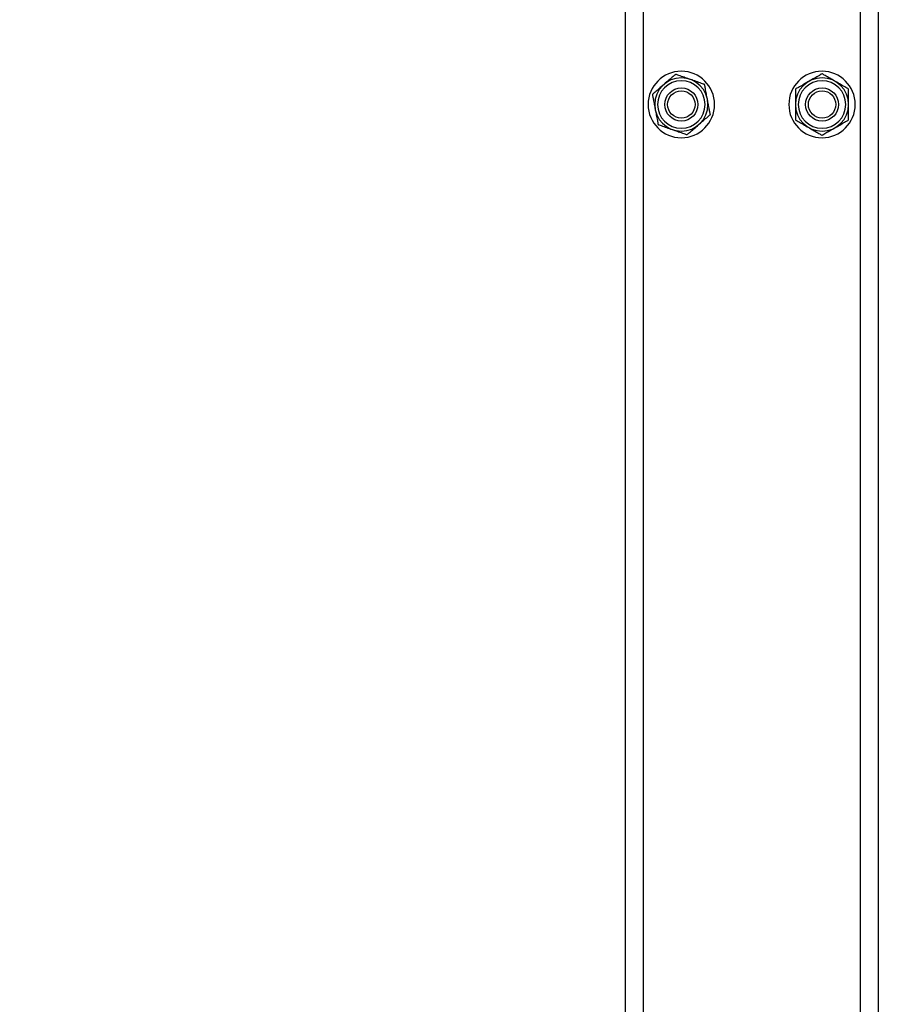
# Model space of a CAD drawing. Units: millimetres. Extents: x -219 to 3574, y 178 to 5081.
# Drawn here: x 1772 to 2077, y 1287 to 1636 of the extents above; entities that cross this region are included whole.
import ezdxf

# ---------------------------------------------------------------- set-up
doc = ezdxf.new("R2010")
doc.units = ezdxf.units.MM
doc.layers.add('Dimensions', color=7, linetype='Continuous')
doc.layers.add('Layer 1', color=7, linetype='Continuous')
doc.styles.get("Standard").update_dxf_attribs({"font": 'arial.ttf'})
doc.dimstyles.new('Leikkiset keinu', dxfattribs={"dimtxt": 150, "dimasz": 2.5, "dimexe": 0.06, "dimexo": 0.625, "dimtad": 0, "dimtih": 1, "dimtoh": 1, "dimdec": 0, "dimtxsty": 'Standard', "dimcen": 2.5, "dimadec": 0, "dimazin": 0, "dimtfac": 1, "dimtmove": 0, "dimatfit": 3, "dimfxl": 1, "dimarcsym": 0})

# ---------------------------------------------------------------- blocks, each defined once
blk = doc.blocks.new('6410')
at = {"layer": 'Layer 1', "color": 0, "lineweight": 25}
for points in [[(-45, 770.6228), (-45, 770.6228), (-45, -796.4216), (-45, -796.4216)], [(-38.6, 770.6228), (-38.6, 770.6228), (-38.6, -789.0315), (-38.6, -789.0315)], [(38.6, 770.6228), (38.6, 770.6228), (38.6, -789.0315), (38.6, -789.0315)], [(45, 770.6228), (45, 770.6228), (45, -796.4216), (45, -796.4216)]]:
    blk.add_open_spline(points, degree=3, dxfattribs=at)
for points, knots in [([(-13.2, -262.3772), (-13.2, -255.8603), (-18.483, -250.5772), (-25, -250.5772), (-25, -250.5772), (-31.5169, -250.5772), (-36.8, -255.8602), (-36.8, -262.3772), (-36.8, -262.3772), (-36.8, -268.8941), (-31.517, -274.1772), (-25, -274.1772), (-25, -274.1772), (-18.4831, -274.1772), (-13.2, -268.8942), (-13.2, -262.3773)], [0, 0, 0, 0, 0.2, 0.2, 0.2, 0.2, 0.4, 0.4, 0.4, 0.4, 0.6, 0.6, 0.6, 0.6, 1, 1, 1, 1]), ([(-27.0564, -251.6608), (-27.1452, -251.7376), (-27.2339, -251.8144), (-27.3443, -251.9099), (-27.3443, -251.9099), (-27.4977, -252.0426), (-27.6929, -252.2114), (-27.8931, -252.3847), (-27.8931, -252.3847), (-28.3812, -252.8068), (-28.8991, -253.2549), (-29.4186, -253.7043), (-29.4186, -253.7043), (-30.0052, -254.2118), (-30.5939, -254.7211), (-31.1826, -255.2304)], [0, 0, 0, 0, 0.2, 0.2, 0.2, 0.2, 0.4, 0.4, 0.4, 0.4, 0.6, 0.6, 0.6, 0.6, 1, 1, 1, 1]), ([(-21.902, -253.4495), (-22.017, -253.4095), (-22.1321, -253.3696), (-22.247, -253.3297), (-22.247, -253.3297), (-22.8435, -253.1227), (-23.4381, -252.9164), (-24.0354, -252.7091), (-24.0354, -252.7091), (-24.6598, -252.4925), (-25.287, -252.2748), (-25.8684, -252.073), (-25.8684, -252.073), (-26.0874, -251.9971), (-26.2999, -251.9233), (-26.4969, -251.855), (-26.4969, -251.855), (-26.6566, -251.7996), (-26.806, -251.7477), (-26.9188, -251.7086), (-26.9188, -251.7086), (-26.9696, -251.6909), (-27.013, -251.6759), (-27.0564, -251.6608)], [0, 0, 0, 0, 0.14285714, 0.14285714, 0.14285714, 0.14285714, 0.28571429, 0.28571429, 0.28571429, 0.28571429, 0.42857143, 0.42857143, 0.42857143, 0.42857143, 0.57142857, 0.57142857, 0.57142857, 0.57142857, 0.71428571, 0.71428571, 0.71428571, 0.71428571, 1, 1, 1, 1]), ([(36.8, -262.3772), (36.8, -255.8603), (31.517, -250.5772), (25, -250.5772), (25, -250.5772), (18.4831, -250.5772), (13.2, -255.8602), (13.2, -262.3772), (13.2, -262.3772), (13.2, -268.8941), (18.483, -274.1772), (25, -274.1772), (25, -274.1772), (31.5169, -274.1772), (36.8, -268.8942), (36.8, -262.3773)], [0, 0, 0, 0, 0.2, 0.2, 0.2, 0.2, 0.4, 0.4, 0.4, 0.4, 0.6, 0.6, 0.6, 0.6, 1, 1, 1, 1]), ([(25, -251.4653), (24.8984, -251.524), (24.7967, -251.5826), (24.6703, -251.6556), (24.6703, -251.6556), (24.4947, -251.7571), (24.2711, -251.8861), (24.0418, -252.0185), (24.0418, -252.0185), (23.483, -252.3411), (22.89, -252.6835), (22.2951, -253.027), (22.2951, -253.027), (21.6233, -253.4148), (20.9492, -253.804), (20.275, -254.1933)], [0, 0, 0, 0, 0.2, 0.2, 0.2, 0.2, 0.4, 0.4, 0.4, 0.4, 0.6, 0.6, 0.6, 0.6, 1, 1, 1, 1]), ([(29.725, -254.1933), (29.6195, -254.1324), (29.5141, -254.0715), (29.4087, -254.0106), (29.4087, -254.0106), (28.8619, -253.695), (28.3168, -253.3802), (27.7693, -253.0641), (27.7693, -253.0641), (27.1969, -252.7337), (26.6219, -252.4017), (26.089, -252.094), (26.089, -252.094), (25.8882, -251.9781), (25.6934, -251.8656), (25.5129, -251.7614), (25.5129, -251.7614), (25.3665, -251.6769), (25.2295, -251.5978), (25.1262, -251.5381), (25.1262, -251.5381), (25.0795, -251.5112), (25.0398, -251.4882), (25, -251.4653)], [0, 0, 0, 0, 0.14285714, 0.14285714, 0.14285714, 0.14285714, 0.28571429, 0.28571429, 0.28571429, 0.28571429, 0.42857143, 0.42857143, 0.42857143, 0.42857143, 0.57142857, 0.57142857, 0.57142857, 0.57142857, 0.71428571, 0.71428571, 0.71428571, 0.71428571, 1, 1, 1, 1]), ([(-31.1826, -255.2304), (-31.2747, -255.31), (-31.3668, -255.3897), (-31.4589, -255.4693), (-31.4589, -255.4693), (-31.9364, -255.8824), (-32.4124, -256.2942), (-32.8905, -256.7078), (-32.8905, -256.7078), (-33.3903, -257.1402), (-33.8925, -257.5746), (-34.3579, -257.9772), (-34.3579, -257.9772), (-34.5332, -258.1289), (-34.7033, -258.276), (-34.861, -258.4124), (-34.861, -258.4124), (-34.9888, -258.523), (-35.1084, -258.6265), (-35.1987, -258.7046), (-35.1987, -258.7046), (-35.2394, -258.7398), (-35.2741, -258.7699), (-35.3089, -258.7999)], [0, 0, 0, 0, 0.14285714, 0.14285714, 0.14285714, 0.14285714, 0.28571429, 0.28571429, 0.28571429, 0.28571429, 0.42857143, 0.42857143, 0.42857143, 0.42857143, 0.57142857, 0.57142857, 0.57142857, 0.57142857, 0.71428571, 0.71428571, 0.71428571, 0.71428571, 1, 1, 1, 1]), ([(-15.55, -262.3772), (-15.55, -257.1581), (-19.7809, -252.9272), (-25, -252.9272), (-25, -252.9272), (-30.2191, -252.9272), (-34.45, -257.1581), (-34.45, -262.3772), (-34.45, -262.3772), (-34.45, -267.5963), (-30.2191, -271.8272), (-25, -271.8272), (-25, -271.8272), (-19.781, -271.8272), (-15.55, -267.5963), (-15.55, -262.3773)], [0, 0, 0, 0, 0.2, 0.2, 0.2, 0.2, 0.4, 0.4, 0.4, 0.4, 0.6, 0.6, 0.6, 0.6, 1, 1, 1, 1]), ([(-16.55, -262.3772), (-16.55, -257.7104), (-20.3332, -253.9272), (-25, -253.9272), (-25, -253.9272), (-29.6668, -253.9272), (-33.45, -257.7104), (-33.45, -262.3772), (-33.45, -262.3772), (-33.45, -267.044), (-29.6668, -270.8272), (-25, -270.8272), (-25, -270.8272), (-20.3332, -270.8272), (-16.55, -267.0441), (-16.55, -262.3773)], [0, 0, 0, 0, 0.2, 0.2, 0.2, 0.2, 0.4, 0.4, 0.4, 0.4, 0.6, 0.6, 0.6, 0.6, 1, 1, 1, 1]), ([(-16.7475, -255.2381), (-16.8584, -255.1996), (-16.9693, -255.1612), (-17.1071, -255.1133), (-17.1071, -255.1133), (-17.2988, -255.0468), (-17.5427, -254.9622), (-17.7928, -254.8754), (-17.7928, -254.8754), (-18.4024, -254.6638), (-19.0493, -254.4394), (-19.6983, -254.2142), (-19.6983, -254.2142), (-20.4311, -253.9599), (-21.1665, -253.7047), (-21.902, -253.4495)], [0, 0, 0, 0, 0.2, 0.2, 0.2, 0.2, 0.4, 0.4, 0.4, 0.4, 0.6, 0.6, 0.6, 0.6, 1, 1, 1, 1]), ([(-15.7193, -260.5963), (-15.8465, -259.9335), (-15.9737, -259.2707), (-16.101, -258.6073), (-16.101, -258.6073), (-16.2272, -257.9498), (-16.3535, -257.2917), (-16.4731, -256.668), (-16.4731, -256.668), (-16.5136, -256.4571), (-16.5533, -256.2501), (-16.591, -256.0538), (-16.591, -256.0538), (-16.6289, -255.8564), (-16.6647, -255.6698), (-16.6951, -255.5115), (-16.6951, -255.5115), (-16.7145, -255.4103), (-16.7317, -255.3206), (-16.7444, -255.2542), (-16.7444, -255.2542), (-16.7455, -255.2487), (-16.7465, -255.2434), (-16.7475, -255.2381)], [0, 0, 0, 0, 0.14285714, 0.14285714, 0.14285714, 0.14285714, 0.28571429, 0.28571429, 0.28571429, 0.28571429, 0.42857143, 0.42857143, 0.42857143, 0.42857143, 0.57142857, 0.57142857, 0.57142857, 0.57142857, 0.71428571, 0.71428571, 0.71428571, 0.71428571, 1, 1, 1, 1]), ([(34.45, -262.3772), (34.45, -257.1581), (30.2191, -252.9272), (25, -252.9272), (25, -252.9272), (19.7809, -252.9272), (15.55, -257.1581), (15.55, -262.3772), (15.55, -262.3772), (15.55, -267.5963), (19.7809, -271.8272), (25, -271.8272), (25, -271.8272), (30.219, -271.8272), (34.45, -267.5963), (34.45, -262.3773)], [0, 0, 0, 0, 0.2, 0.2, 0.2, 0.2, 0.4, 0.4, 0.4, 0.4, 0.6, 0.6, 0.6, 0.6, 1, 1, 1, 1]), ([(20.275, -254.1933), (20.1695, -254.2542), (20.0641, -254.3151), (19.9587, -254.3759), (19.9587, -254.3759), (19.4119, -254.6916), (18.8668, -255.0063), (18.3193, -255.3224), (18.3193, -255.3224), (17.7469, -255.6528), (17.1719, -255.9848), (16.639, -256.2925), (16.639, -256.2925), (16.4382, -256.4084), (16.2434, -256.5209), (16.0629, -256.6251), (16.0629, -256.6251), (15.9165, -256.7096), (15.7795, -256.7887), (15.6762, -256.8484), (15.6762, -256.8484), (15.6295, -256.8753), (15.5898, -256.8983), (15.55, -256.9212)], [0, 0, 0, 0, 0.14285714, 0.14285714, 0.14285714, 0.14285714, 0.28571429, 0.28571429, 0.28571429, 0.28571429, 0.42857143, 0.42857143, 0.42857143, 0.42857143, 0.57142857, 0.57142857, 0.57142857, 0.57142857, 0.71428571, 0.71428571, 0.71428571, 0.71428571, 1, 1, 1, 1]), ([(33.45, -262.3772), (33.45, -257.7104), (29.6668, -253.9272), (25, -253.9272), (25, -253.9272), (20.3332, -253.9272), (16.55, -257.7104), (16.55, -262.3772), (16.55, -262.3772), (16.55, -267.044), (20.3332, -270.8272), (25, -270.8272), (25, -270.8272), (29.6668, -270.8272), (33.45, -267.0441), (33.45, -262.3773)], [0, 0, 0, 0, 0.2, 0.2, 0.2, 0.2, 0.4, 0.4, 0.4, 0.4, 0.6, 0.6, 0.6, 0.6, 1, 1, 1, 1]), ([(34.45, -256.9212), (34.3484, -256.8626), (34.2467, -256.8039), (34.1203, -256.7309), (34.1203, -256.7309), (33.9447, -256.6295), (33.7211, -256.5004), (33.4918, -256.3681), (33.4918, -256.3681), (32.933, -256.0454), (32.34, -255.703), (31.7451, -255.3596), (31.7451, -255.3596), (31.0733, -254.9717), (30.3992, -254.5825), (29.725, -254.1933)], [0, 0, 0, 0, 0.2, 0.2, 0.2, 0.2, 0.4, 0.4, 0.4, 0.4, 0.6, 0.6, 0.6, 0.6, 1, 1, 1, 1]), ([(-35.3089, -258.7999), (-35.2956, -258.869), (-35.2824, -258.9381), (-35.2663, -259.0219), (-35.2663, -259.0219), (-35.2388, -259.1653), (-35.203, -259.3519), (-35.1654, -259.5477), (-35.1654, -259.5477), (-35.0968, -259.9053), (-35.0222, -260.2938), (-34.9463, -260.6893), (-34.9463, -260.6893), (-34.838, -261.2538), (-34.7269, -261.8327), (-34.6157, -262.4121), (-34.6157, -262.4121), (-34.5041, -262.9938), (-34.3924, -263.5759), (-34.2807, -264.1581)], [0, 0, 0, 0, 0.16666667, 0.16666667, 0.16666667, 0.16666667, 0.33333333, 0.33333333, 0.33333333, 0.33333333, 0.5, 0.5, 0.5, 0.5, 0.66666667, 0.66666667, 0.66666667, 0.66666667, 1, 1, 1, 1]), ([(-19.135, -262.3772), (-19.135, -259.1381), (-21.7608, -256.5122), (-25, -256.5122), (-25, -256.5122), (-28.2391, -256.5122), (-30.865, -259.138), (-30.865, -262.3772), (-30.865, -262.3772), (-30.865, -265.6163), (-28.2392, -268.2422), (-25, -268.2422), (-25, -268.2422), (-21.7609, -268.2422), (-19.135, -265.6164), (-19.135, -262.3772)], [0, 0, 0, 0, 0.2, 0.2, 0.2, 0.2, 0.4, 0.4, 0.4, 0.4, 0.6, 0.6, 0.6, 0.6, 1, 1, 1, 1]), ([(-20.135, -262.3772), (-20.135, -259.6903), (-22.3131, -257.5122), (-25, -257.5122), (-25, -257.5122), (-27.6869, -257.5122), (-29.865, -259.6903), (-29.865, -262.3772), (-29.865, -262.3772), (-29.865, -265.0641), (-27.6869, -267.2422), (-25, -267.2422), (-25, -267.2422), (-22.3132, -267.2422), (-20.135, -265.0641), (-20.135, -262.3772)], [0, 0, 0, 0, 0.2, 0.2, 0.2, 0.2, 0.4, 0.4, 0.4, 0.4, 0.6, 0.6, 0.6, 0.6, 1, 1, 1, 1]), ([(15.55, -256.9212), (15.55, -256.9916), (15.55, -257.0619), (15.55, -257.1473), (15.55, -257.1473), (15.55, -257.2933), (15.55, -257.4833), (15.55, -257.6827), (15.55, -257.6827), (15.55, -258.0469), (15.55, -258.4424), (15.55, -258.8451), (15.55, -258.8451), (15.55, -259.4199), (15.55, -260.0094), (15.55, -260.5993), (15.55, -260.5993), (15.55, -261.1916), (15.55, -261.7844), (15.55, -262.3772)], [0, 0, 0, 0, 0.16666667, 0.16666667, 0.16666667, 0.16666667, 0.33333333, 0.33333333, 0.33333333, 0.33333333, 0.5, 0.5, 0.5, 0.5, 0.66666667, 0.66666667, 0.66666667, 0.66666667, 1, 1, 1, 1]), ([(30.865, -262.3772), (30.865, -259.1381), (28.2392, -256.5122), (25, -256.5122), (25, -256.5122), (21.7609, -256.5122), (19.135, -259.138), (19.135, -262.3772), (19.135, -262.3772), (19.135, -265.6163), (21.7608, -268.2422), (25, -268.2422), (25, -268.2422), (28.2391, -268.2422), (30.865, -265.6164), (30.865, -262.3772)], [0, 0, 0, 0, 0.2, 0.2, 0.2, 0.2, 0.4, 0.4, 0.4, 0.4, 0.6, 0.6, 0.6, 0.6, 1, 1, 1, 1]), ([(29.865, -262.3772), (29.865, -259.6903), (27.6869, -257.5122), (25, -257.5122), (25, -257.5122), (22.3131, -257.5122), (20.135, -259.6903), (20.135, -262.3772), (20.135, -262.3772), (20.135, -265.0641), (22.3131, -267.2422), (25, -267.2422), (25, -267.2422), (27.6868, -267.2422), (29.865, -265.0641), (29.865, -262.3772)], [0, 0, 0, 0, 0.2, 0.2, 0.2, 0.2, 0.4, 0.4, 0.4, 0.4, 0.6, 0.6, 0.6, 0.6, 1, 1, 1, 1]), ([(34.45, -262.3772), (34.45, -261.7023), (34.45, -261.0274), (34.45, -260.3519), (34.45, -260.3519), (34.45, -259.6824), (34.45, -259.0123), (34.45, -258.3772), (34.45, -258.3772), (34.45, -258.1625), (34.45, -257.9517), (34.45, -257.7519), (34.45, -257.7519), (34.45, -257.5509), (34.45, -257.3608), (34.45, -257.1997), (34.45, -257.1997), (34.45, -257.0965), (34.45, -257.0052), (34.45, -256.9376), (34.45, -256.9376), (34.45, -256.932), (34.45, -256.9266), (34.45, -256.9212)], [0, 0, 0, 0, 0.14285714, 0.14285714, 0.14285714, 0.14285714, 0.28571429, 0.28571429, 0.28571429, 0.28571429, 0.42857143, 0.42857143, 0.42857143, 0.42857143, 0.57142857, 0.57142857, 0.57142857, 0.57142857, 0.71428571, 0.71428571, 0.71428571, 0.71428571, 1, 1, 1, 1]), ([(-14.6911, -265.9545), (-14.7044, -265.8854), (-14.7176, -265.8164), (-14.7337, -265.7325), (-14.7337, -265.7325), (-14.7612, -265.5891), (-14.797, -265.4025), (-14.8346, -265.2067), (-14.8346, -265.2067), (-14.9033, -264.8491), (-14.9778, -264.4606), (-15.0537, -264.0651), (-15.0537, -264.0651), (-15.162, -263.5006), (-15.2731, -262.9217), (-15.3843, -262.3424), (-15.3843, -262.3424), (-15.4959, -261.7606), (-15.6076, -261.1785), (-15.7193, -260.5963)], [0, 0, 0, 0, 0.16666667, 0.16666667, 0.16666667, 0.16666667, 0.33333333, 0.33333333, 0.33333333, 0.33333333, 0.5, 0.5, 0.5, 0.5, 0.66666667, 0.66666667, 0.66666667, 0.66666667, 1, 1, 1, 1]), ([(-34.2807, -264.1581), (-34.1535, -264.8209), (-34.0263, -265.4837), (-33.899, -266.1471), (-33.899, -266.1471), (-33.7728, -266.8046), (-33.6465, -267.4627), (-33.5269, -268.0864), (-33.5269, -268.0864), (-33.4864, -268.2973), (-33.4467, -268.5043), (-33.409, -268.7006), (-33.409, -268.7006), (-33.3711, -268.898), (-33.3353, -269.0846), (-33.3049, -269.2429), (-33.3049, -269.2429), (-33.2855, -269.3442), (-33.2683, -269.4339), (-33.2556, -269.5003), (-33.2556, -269.5003), (-33.2545, -269.5057), (-33.2535, -269.511), (-33.2525, -269.5163)], [0, 0, 0, 0, 0.14285714, 0.14285714, 0.14285714, 0.14285714, 0.28571429, 0.28571429, 0.28571429, 0.28571429, 0.42857143, 0.42857143, 0.42857143, 0.42857143, 0.57142857, 0.57142857, 0.57142857, 0.57142857, 0.71428571, 0.71428571, 0.71428571, 0.71428571, 1, 1, 1, 1]), ([(15.55, -262.3772), (15.55, -263.0521), (15.55, -263.727), (15.55, -264.4025), (15.55, -264.4025), (15.55, -265.072), (15.55, -265.7421), (15.55, -266.3772), (15.55, -266.3772), (15.55, -266.5919), (15.55, -266.8027), (15.55, -267.0026), (15.55, -267.0026), (15.55, -267.2036), (15.55, -267.3936), (15.55, -267.5547), (15.55, -267.5547), (15.55, -267.6579), (15.55, -267.7492), (15.55, -267.8168), (15.55, -267.8168), (15.55, -267.8224), (15.55, -267.8278), (15.55, -267.8332)], [0, 0, 0, 0, 0.14285714, 0.14285714, 0.14285714, 0.14285714, 0.28571429, 0.28571429, 0.28571429, 0.28571429, 0.42857143, 0.42857143, 0.42857143, 0.42857143, 0.57142857, 0.57142857, 0.57142857, 0.57142857, 0.71428571, 0.71428571, 0.71428571, 0.71428571, 1, 1, 1, 1]), ([(34.45, -267.8332), (34.45, -267.7628), (34.45, -267.6925), (34.45, -267.6071), (34.45, -267.6071), (34.45, -267.4611), (34.45, -267.2711), (34.45, -267.0717), (34.45, -267.0717), (34.45, -266.7076), (34.45, -266.312), (34.45, -265.9093), (34.45, -265.9093), (34.45, -265.3345), (34.45, -264.745), (34.45, -264.1551), (34.45, -264.1551), (34.45, -263.5628), (34.45, -262.97), (34.45, -262.3772)], [0, 0, 0, 0, 0.16666667, 0.16666667, 0.16666667, 0.16666667, 0.33333333, 0.33333333, 0.33333333, 0.33333333, 0.5, 0.5, 0.5, 0.5, 0.66666667, 0.66666667, 0.66666667, 0.66666667, 1, 1, 1, 1]), ([(-18.8174, -269.5241), (-18.7253, -269.4444), (-18.6332, -269.3647), (-18.5411, -269.2851), (-18.5411, -269.2851), (-18.0636, -268.872), (-17.5876, -268.4602), (-17.1095, -268.0466), (-17.1095, -268.0466), (-16.6097, -267.6142), (-16.1075, -267.1798), (-15.6421, -266.7772), (-15.6421, -266.7772), (-15.4668, -266.6255), (-15.2967, -266.4784), (-15.139, -266.342), (-15.139, -266.342), (-15.0112, -266.2314), (-14.8916, -266.1279), (-14.8013, -266.0498), (-14.8013, -266.0498), (-14.7606, -266.0146), (-14.7259, -265.9846), (-14.6911, -265.9545)], [0, 0, 0, 0, 0.14285714, 0.14285714, 0.14285714, 0.14285714, 0.28571429, 0.28571429, 0.28571429, 0.28571429, 0.42857143, 0.42857143, 0.42857143, 0.42857143, 0.57142857, 0.57142857, 0.57142857, 0.57142857, 0.71428571, 0.71428571, 0.71428571, 0.71428571, 1, 1, 1, 1]), ([(15.55, -267.8332), (15.6516, -267.8918), (15.7533, -267.9505), (15.8797, -268.0235), (15.8797, -268.0235), (16.0553, -268.1249), (16.2789, -268.254), (16.5082, -268.3864), (16.5082, -268.3864), (17.067, -268.709), (17.66, -269.0514), (18.2549, -269.3949), (18.2549, -269.3949), (18.9267, -269.7827), (19.6008, -270.1719), (20.275, -270.5611)], [0, 0, 0, 0, 0.2, 0.2, 0.2, 0.2, 0.4, 0.4, 0.4, 0.4, 0.6, 0.6, 0.6, 0.6, 1, 1, 1, 1]), ([(29.725, -270.5611), (29.8305, -270.5003), (29.9359, -270.4394), (30.0413, -270.3785), (30.0413, -270.3785), (30.5881, -270.0628), (31.1332, -269.7481), (31.6807, -269.432), (31.6807, -269.432), (32.2531, -269.1016), (32.8281, -268.7696), (33.361, -268.4619), (33.361, -268.4619), (33.5618, -268.346), (33.7566, -268.2335), (33.9371, -268.1293), (33.9371, -268.1293), (34.0835, -268.0448), (34.2205, -267.9657), (34.3238, -267.906), (34.3238, -267.906), (34.3705, -267.8791), (34.4102, -267.8561), (34.45, -267.8332)], [0, 0, 0, 0, 0.14285714, 0.14285714, 0.14285714, 0.14285714, 0.28571429, 0.28571429, 0.28571429, 0.28571429, 0.42857143, 0.42857143, 0.42857143, 0.42857143, 0.57142857, 0.57142857, 0.57142857, 0.57142857, 0.71428571, 0.71428571, 0.71428571, 0.71428571, 1, 1, 1, 1]), ([(-33.2525, -269.5163), (-33.1416, -269.5548), (-33.0307, -269.5932), (-32.8929, -269.6411), (-32.8929, -269.6411), (-32.7012, -269.7076), (-32.4573, -269.7922), (-32.2072, -269.879), (-32.2072, -269.879), (-31.5976, -270.0906), (-30.9507, -270.3151), (-30.3017, -270.5403), (-30.3017, -270.5403), (-29.5689, -270.7946), (-28.8335, -271.0498), (-28.098, -271.305)], [0, 0, 0, 0, 0.2, 0.2, 0.2, 0.2, 0.4, 0.4, 0.4, 0.4, 0.6, 0.6, 0.6, 0.6, 1, 1, 1, 1]), ([(-28.098, -271.305), (-27.983, -271.3449), (-27.8679, -271.3848), (-27.7529, -271.4247), (-27.7529, -271.4247), (-27.1565, -271.6317), (-26.5619, -271.838), (-25.9646, -272.0453), (-25.9646, -272.0453), (-25.3402, -272.262), (-24.7129, -272.4796), (-24.1316, -272.6814), (-24.1316, -272.6814), (-23.9126, -272.7574), (-23.7001, -272.8311), (-23.5031, -272.8994), (-23.5031, -272.8994), (-23.3434, -272.9549), (-23.194, -273.0067), (-23.0812, -273.0458), (-23.0812, -273.0458), (-23.0304, -273.0635), (-22.987, -273.0785), (-22.9436, -273.0936)], [0, 0, 0, 0, 0.14285714, 0.14285714, 0.14285714, 0.14285714, 0.28571429, 0.28571429, 0.28571429, 0.28571429, 0.42857143, 0.42857143, 0.42857143, 0.42857143, 0.57142857, 0.57142857, 0.57142857, 0.57142857, 0.71428571, 0.71428571, 0.71428571, 0.71428571, 1, 1, 1, 1]), ([(-22.9436, -273.0936), (-22.8548, -273.0168), (-22.7661, -272.94), (-22.6557, -272.8446), (-22.6557, -272.8446), (-22.5023, -272.7118), (-22.3071, -272.543), (-22.1069, -272.3698), (-22.1069, -272.3698), (-21.6188, -271.9476), (-21.1009, -271.4996), (-20.5814, -271.0501), (-20.5814, -271.0501), (-19.9948, -270.5426), (-19.4061, -270.0333), (-18.8174, -269.5241)], [0, 0, 0, 0, 0.2, 0.2, 0.2, 0.2, 0.4, 0.4, 0.4, 0.4, 0.6, 0.6, 0.6, 0.6, 1, 1, 1, 1]), ([(20.275, -270.5611), (20.3805, -270.622), (20.4859, -270.6829), (20.5913, -270.7438), (20.5913, -270.7438), (21.1381, -271.0595), (21.6832, -271.3742), (22.2307, -271.6903), (22.2307, -271.6903), (22.8031, -272.0207), (23.3781, -272.3527), (23.911, -272.6604), (23.911, -272.6604), (24.1118, -272.7763), (24.3066, -272.8888), (24.4871, -272.993), (24.4871, -272.993), (24.6335, -273.0775), (24.7705, -273.1566), (24.8738, -273.2163), (24.8738, -273.2163), (24.9205, -273.2432), (24.9602, -273.2662), (25, -273.2891)], [0, 0, 0, 0, 0.14285714, 0.14285714, 0.14285714, 0.14285714, 0.28571429, 0.28571429, 0.28571429, 0.28571429, 0.42857143, 0.42857143, 0.42857143, 0.42857143, 0.57142857, 0.57142857, 0.57142857, 0.57142857, 0.71428571, 0.71428571, 0.71428571, 0.71428571, 1, 1, 1, 1]), ([(25, -273.2891), (25.1016, -273.2304), (25.2033, -273.1718), (25.3297, -273.0988), (25.3297, -273.0988), (25.5053, -272.9974), (25.7289, -272.8683), (25.9582, -272.7359), (25.9582, -272.7359), (26.517, -272.4133), (27.11, -272.0709), (27.7049, -271.7274), (27.7049, -271.7274), (28.3767, -271.3396), (29.0508, -270.9504), (29.725, -270.5611)], [0, 0, 0, 0, 0.2, 0.2, 0.2, 0.2, 0.4, 0.4, 0.4, 0.4, 0.6, 0.6, 0.6, 0.6, 1, 1, 1, 1])]:
    blk.add_open_spline(points, degree=3, knots=knots, dxfattribs=at)
blk = doc.blocks.new('*D2')
at = {"layer": 'Defpoints', "color": 0}
for p in [(537.21, 3427.39), (7.84, 177.52), (2032.95, 177.52)]:
    blk.add_point(p, dxfattribs=at)
at = {"layer": 'Dimensions', "color": 0, "lineweight": -2}
for p, q in [((536.59, 3427.39), (7.78, 3427.39)), ((7.84, 3424.89), (7.84, 1879.65)), ((7.84, 180.02), (7.84, 1725.25)), ((2032.32, 177.52), (7.78, 177.52))]:
    blk.add_line(p, q, dxfattribs=at)
at = {"layer": 'Dimensions', "color": 0}
for points in [[(8.25, 3424.89), (7.42, 3424.89), (7.84, 3427.39)], [(7.42, 180.02), (8.25, 180.02), (7.84, 177.52)]]:
    blk.add_solid(points, dxfattribs=at)
at = {"layer": 'Dimensions', "color": 0, "insert": (7.84, 1802.45), "char_height": 150, "attachment_point": 5}
blk.add_mtext('3250', dxfattribs=at)

msp = doc.modelspace()

# ---------------------------------------------------------------- block references
msp.add_blockref('6410', (2032.21, 1868.69))

# ---------------------------------------------------------------- dimensions: what is measured, and where the dimension line sits
at = {"layer": 'Dimensions'}
dim = msp.add_linear_dim(base=(7.84, 177.52), p1=(537.21, 3427.39), p2=(2032.95, 177.52), angle=90, dimstyle='Leikkiset keinu', dxfattribs=at)
dim.commit()
dim.dimension.update_dxf_attribs({"geometry": '*D2', "text_midpoint": (7.84, 1802.45), "dimtype": 160})

doc.saveas('drawing.dxf')
